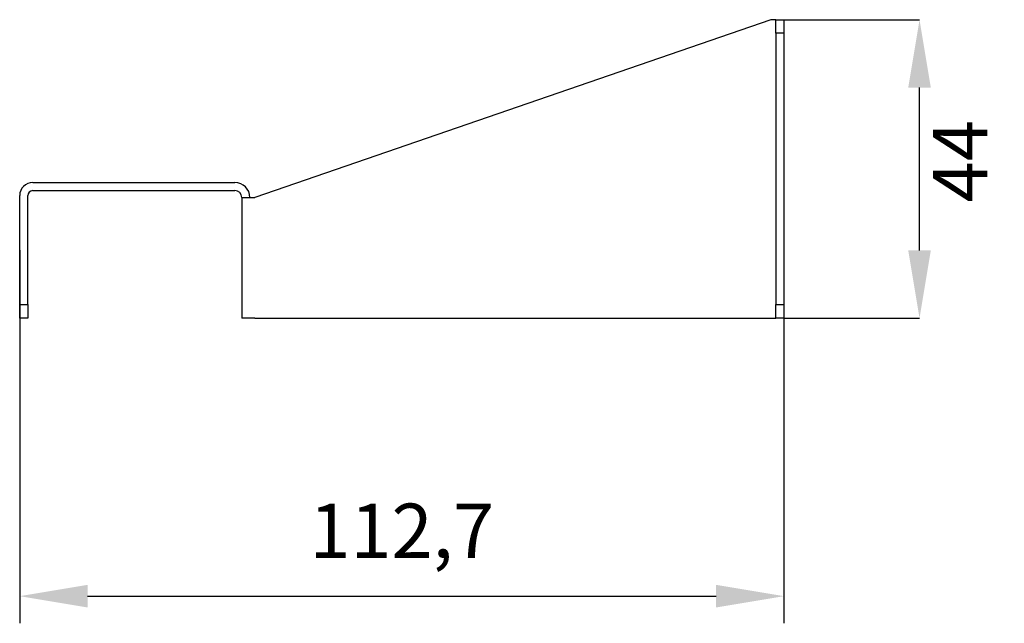
# Model space of a CAD drawing. Units: millimetres. Extents: x 27 to 411, y 119 to 306.
# Drawn here: x 338 to 411, y 213 to 258 of the extents above; entities that cross this region are included whole.
import ezdxf

# ---------------------------------------------------------------- set-up
doc = ezdxf.new("R2010")
doc.units = ezdxf.units.MM
doc.header["$PDSIZE"] = -1
doc.layers.add('ОСНОВНОЙ', color=7, linetype='Continuous')
doc.styles.add('SLDTEXTSTYLE0', font='TXT', dxfattribs={"width": 0.7})
doc.styles.add('ГОСТ', font='txt', dxfattribs={"oblique": 10})
doc.dimstyles.new('ISO-25', dxfattribs={"dimtxt": 2.5, "dimasz": 2.5, "dimexe": 1.25, "dimexo": 0.625, "dimtad": 1, "dimtxsty": 'Standard', "dimcen": 2.5, "dimadec": 0, "dimazin": 0, "dimtfac": 1, "dimtmove": 0, "dimatfit": 3, "dimfxl": 1, "dimarcsym": 0})
doc.dimstyles.new('SLDDIMSTYLE2', dxfattribs={"dimtxt": 4, "dimasz": 5, "dimexe": 0, "dimexo": 0.0625, "dimgap": 1, "dimtad": 2, "dimlfac": 2, "dimrnd": 1e-09, "dimzin": 12, "dimdsep": 46, "dimtxsty": 'SLDTEXTSTYLE0', "dimsah": 1, "dimcen": 0.09, "dimadec": 0, "dimazin": 3, "dimtfac": 1, "dimtofl": 0, "dimtmove": 0, "dimatfit": 3, "dimfxl": 1, "dimfrac": 2, "dimtolj": 1, "dimtzin": 12, "dimarcsym": 0})

# ---------------------------------------------------------------- blocks, each defined once
blk = doc.blocks.new('_D_11')
at = {"layer": 'Defpoints', "color": 0, "transparency": 16777216}
for p in [(394.153, 257.577), (404.753, 257.577), (394.753, 235.577)]:
    blk.add_point(p, dxfattribs=at)
at = {"layer": 'ОСНОВНОЙ', "color": 0, "lineweight": -2, "transparency": 16777216}
for p, q in [((394.216, 257.577), (404.753, 257.577)), ((404.753, 240.577), (404.753, 252.577)), ((394.816, 235.577), (404.753, 235.577))]:
    blk.add_line(p, q, dxfattribs=at)
at = {"layer": 'ОСНОВНОЙ', "color": 0, "transparency": 16777216}
for points in [[(403.92, 252.577), (405.586, 252.577), (404.753, 257.577)], [(403.92, 240.577), (405.586, 240.577), (404.753, 235.577)]]:
    blk.add_solid(points, dxfattribs=at)
at = {"layer": 'ОСНОВНОЙ', "color": 0, "transparency": 16777216, "insert": (405.753, 247.145), "char_height": 4, "attachment_point": 2, "rotation": 90, "style": 'ГОСТ'}
blk.add_mtext('\\A1;44', dxfattribs=at)
blk = doc.blocks.new('*D38')
at = {"color": 0, "lineweight": -2, "transparency": 16777216}
for p, q in [((394.753, 246.577), (394.753, 213.089)), ((338.417, 240.593), (338.417, 213.089)), ((343.417, 215.089), (389.753, 215.089))]:
    blk.add_line(p, q, dxfattribs=at)
at = {"color": 0, "transparency": 16777216}
for points in [[(343.417, 215.922), (343.417, 214.256), (338.417, 215.089)], [(389.753, 215.922), (389.753, 214.256), (394.753, 215.089)]]:
    blk.add_solid(points, dxfattribs=at)
at = {"layer": 'Defpoints', "color": 0, "transparency": 16777216}
for p in [(394.753, 246.577), (338.417, 240.593), (394.753, 215.089)]:
    blk.add_point(p, dxfattribs=at)
at = {"color": 0, "transparency": 16777216, "insert": (366.585, 219.391), "char_height": 4, "attachment_point": 5, "style": 'ГОСТ'}
blk.add_mtext('112,7', dxfattribs=at)

msp = doc.modelspace()

# ---------------------------------------------------------------- linework, layer by layer
at = {"color": 7, "linetype": 'Continuous'}
for p, q in [((393.7848, 257.5774), (355.7531, 244.4774)), ((394.1531, 257.5774), (393.7848, 257.5774)), ((394.1531, 257.5774), (394.7531, 257.5774)), ((394.1531, 256.5774), (394.1531, 257.5774)), ((394.7531, 257.5774), (394.7531, 256.5774)), ((394.7531, 256.5774), (394.1531, 256.5774)), ((394.1531, 256.5774), (394.1531, 236.5774)), ((394.7531, 256.5774), (394.7531, 236.5774)), ((339.3848, 245.5774), (354.2848, 245.5774)), ((339.3848, 244.9774), (354.2848, 244.9774)), ((338.4165, 236.5774), (338.4165, 244.6091)), ((339.0165, 236.5774), (339.0165, 244.6091)), ((354.7848, 244.4774), (355.7531, 244.4774)), ((354.7848, 244.4774), (354.7848, 235.5774)), ((338.4165, 236.5774), (339.0165, 236.5774)), ((338.4165, 235.5774), (338.4165, 236.5774)), ((339.0165, 236.5774), (339.0165, 235.5774)), ((394.1531, 236.5774), (394.7531, 236.5774)), ((394.1531, 235.5774), (394.1531, 236.5774)), ((394.7531, 236.5774), (394.7531, 235.5774)), ((339.0165, 235.5774), (338.4165, 235.5774)), ((355.7531, 235.5774), (354.7848, 235.5774)), ((355.7531, 235.5774), (393.7848, 235.5774)), ((393.7848, 235.5774), (394.1531, 235.5774)), ((394.7531, 235.5774), (394.1531, 235.5774))]:
    msp.add_line(p, q, dxfattribs=at)
for centre, radius, start, end in [((339.3848, 244.6091), 0.9683, 90, 180), ((354.2848, 244.4774), 1.1, 0, 90), ((339.3848, 244.6091), 0.3683, 90, 180), ((354.2848, 244.4774), 0.5, 0, 90)]:
    msp.add_arc(centre, radius, start, end, dxfattribs=at)

# ---------------------------------------------------------------- dimensions: what is measured, and where the dimension line sits
dim = msp.add_linear_dim(base=(394.7531, 215.0889), p1=(338.4165, 240.5933), p2=(394.7531, 246.5774), dimstyle='ISO-25', override={"dimtxt": 4, "dimasz": 5, "dimexe": 2, "dimexo": 0, "dimgap": 2, "dimtih": 1, "dimtoh": 1, "dimdec": 1, "dimlfac": 2, "dimzin": 0, "dimtxsty": 'ГОСТ', "dimadec": 2, "dimtzin": 0})
dim.commit()
dim.dimension.update_dxf_attribs({"geometry": '*D38', "text_midpoint": (366.5848, 219.3906)})
at = {"layer": 'ОСНОВНОЙ'}
dim = msp.add_linear_dim(base=(404.7531, 257.5774), p1=(394.7531, 235.5774), p2=(394.1531, 257.5774), angle=90, dimstyle='SLDDIMSTYLE2', override={"dimtxsty": 'ГОСТ'}, dxfattribs=at)
dim.commit()
dim.dimension.update_dxf_attribs({"geometry": '_D_11', "text_midpoint": (404.7531, 247.1455), "dimtype": 160})

doc.saveas('drawing.dxf')
